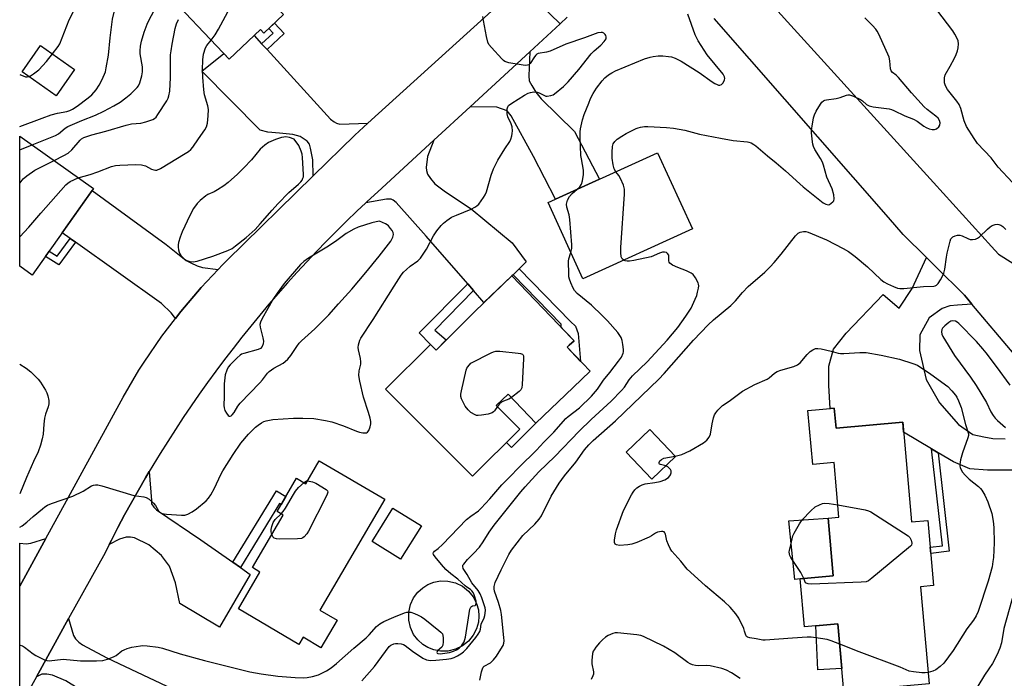
# Model space of a CAD drawing. Units: inches. Extents: x 1249770 to 1255770, y 577451 to 581451.
# Drawn here: x 1249770 to 1250115, y 577592 to 577823 of the extents above; entities that cross this region are included whole.
import ezdxf

# ---------------------------------------------------------------- set-up
doc = ezdxf.new("R2010")
doc.units = ezdxf.units.IN
doc.header["$MEASUREMENT"] = 0
for name, color, linetype in [('BLDG-Footprint', 5, 'Continuous'), ('CULTRL-Pad', 6, 'Continuous'), ('CULTRL-Swimming Pool above Ground', 4, 'Continuous'), ('TRANS-Driveway', 251, 'Continuous'), ('TRANS-Non Street Sidewalk', 7, 'Continuous'), ('TRANS-Road', 130, 'Continuous'), ('Undefined', 1, 'Continuous')]:
    doc.layers.add(name, color=color, linetype=linetype)

msp = doc.modelspace()

# ---------------------------------------------------------------- linework, layer by layer
at = {"layer": 'BLDG-Footprint'}
for points, elevation in [([(1249869.05, 577841.57), (1249857.08, 577830.27), (1249862.43, 577824.61), (1249855.53, 577818.08), (1249854.33, 577819.35), (1249843.34, 577808.96), (1249819.2, 577834.5), (1249813.94, 577829.53), (1249802.16, 577841.99), (1249810.66, 577850.02), (1249822.28, 577837.72), (1249848.91, 577862.89)], 698.65), ([(1249789.2, 577805.36), (1249782.74, 577796.14), (1249770.81, 577804.5), (1249777.27, 577813.72)], 692.15), ([(1249795.87, 577763.64), (1249774.37, 577733.36), (1249770, 577736.46), (1249770.01, 577781.99)], 698.45), ([(1250005.59, 577749.54), (1249967.27, 577732.05), (1249955.09, 577758.73), (1249993.41, 577776.22)], 705.26), ([(1249961.75, 577708.1), (1249969.78, 577699.7), (1249963.81, 577694), (1249950.8, 577681.57), (1249941.11, 577691.71), (1249936.93, 577687.72), (1249945.16, 577679.48), (1249928.59, 577662.93), (1249898.16, 577693.39), (1249913.85, 577709.06), (1249915.81, 577707.09), (1249929.24, 577720.51), (1249942.42, 577733.11), (1249964.14, 577710.39), (1249962.47, 577708.79)], 703.57), ([(1250055.31, 577686.74), (1250055.94, 577679.75), (1250079.29, 577681.84), (1250082.4, 577647.01), (1250088.05, 577647.51), (1250090.09, 577624.67), (1250085.49, 577624.25), (1250088.53, 577590.31), (1250058.68, 577587.64), (1250056.57, 577611.25), (1250044.87, 577610.2), (1250043.36, 577627.07), (1250054.91, 577628.1), (1250053.11, 577648.27), (1250056.92, 577648.61), (1250055.21, 577667.73), (1250047.75, 577667.06), (1250046.06, 577685.92)], 711.34), ([(1249999.7, 577669.85), (1249991.41, 577661.97), (1249982.43, 577671.42), (1249990.72, 577679.3)], 709.65), ([(1249874.93, 577668.3), (1249897.84, 577654.89), (1249875.14, 577616.1), (1249881.14, 577612.59), (1249875.49, 577602.93), (1249869.28, 577606.57), (1249867.82, 577604.07), (1249846.59, 577616.5), (1249854.14, 577629.42), (1249851.51, 577630.95), (1249862.27, 577649.33), (1249860.14, 577650.58), (1249866.97, 577662.26), (1249870.26, 577660.33)], 703.52), ([(1249910.67, 577645.55), (1249903.41, 577633.87), (1249893.43, 577640.07), (1249900.68, 577651.75)], 719.7)]:
    msp.add_lwpolyline(points, close=True, dxfattribs=dict(at, elevation=elevation))
at = {"layer": 'CULTRL-Pad'}
for points in [[(1249950.8, 577681.57), (1249942.21, 577672.99), (1249940.44, 577674.77), (1249945.16, 577679.48), (1249936.93, 577687.72), (1249941.11, 577691.71)], [(1250043.36, 577627.07), (1250041.52, 577626.83), (1250039.35, 577647.35), (1250053.11, 577648.27), (1250054.91, 577628.1)], [(1250057.97, 577595.59), (1250049.58, 577595.17), (1250048.8, 577610.56), (1250056.57, 577611.25)]]:
    msp.add_lwpolyline(points, close=True, dxfattribs=at)
at = {"layer": 'CULTRL-Swimming Pool above Ground'}
msp.add_lwpolyline([(1249919.98, 577601.75), (1249917.41, 577601.71), (1249915.03, 577602.16), (1249912.96, 577602.98), (1249911.16, 577604.1), (1249909.45, 577605.63), (1249907.96, 577607.6), (1249906.85, 577609.98), (1249906.25, 577612.62), (1249906.25, 577615.37), (1249906.85, 577618.02), (1249907.96, 577620.39), (1249909.45, 577622.37), (1249911.16, 577623.9), (1249912.96, 577625.01), (1249915.03, 577625.83), (1249917.41, 577626.29), (1249919.98, 577626.25), (1249922.6, 577625.64), (1249925.07, 577624.44), (1249927.21, 577622.74), (1249928.88, 577620.68), (1249930.03, 577618.42), (1249930.66, 577616.15), (1249930.85, 577614), (1249930.66, 577611.84), (1249930.03, 577609.57), (1249928.88, 577607.32), (1249927.21, 577605.25), (1249925.07, 577603.55), (1249922.6, 577602.36)], close=True, dxfattribs=at)
at = {"layer": 'TRANS-Driveway'}
for points in [[(1249854.74, 577814.34), (1249856.62, 577812.29), (1249878.88, 577787.99), (1249880.19, 577787.07), (1249880.98, 577786.55), (1249882.1, 577786.22), (1249891.93, 577786.51), (1249887.36, 577782.35), (1249872.82, 577768.09), (1249872.62, 577773.73), (1249871.9, 577777.86), (1249871.51, 577779.24), (1249870.72, 577780.29), (1249868.23, 577781.92), (1249865.67, 577782.58), (1249860.95, 577783.11), (1249856.89, 577783.43), (1249854.23, 577784.12), (1249833.81, 577804.8), (1249841.47, 577810.94), (1249843.34, 577808.96), (1249852.09, 577817.23)], [(1249927.81, 577792.31), (1249948.66, 577811.5), (1249948.31, 577803.16), (1249948.44, 577801.33), (1249949.36, 577799.76), (1249950.8, 577797.4), (1249952.64, 577795.04), (1249964.3, 577783.63), (1249973.11, 577766.95), (1249957.7, 577759.92), (1249950.01, 577774.84), (1249942.15, 577789.14), (1249940.7, 577790.84), (1249937.16, 577792.15)], [(1249944.92, 577735.57), (1249942.78, 577733.47), (1249942.42, 577733.11), (1249932.61, 577723.73), (1249928.93, 577727.97), (1249926.91, 577730.28), (1249912.35, 577747.01), (1249901.83, 577758.78), (1249900.84, 577759.64), (1249900.06, 577759.9), (1249898.48, 577759.9), (1249891.25, 577758.66), (1249891.71, 577759.09), (1249895.38, 577762.46), (1249915.05, 577780.56), (1249912.87, 577774.94), (1249912.32, 577771.04), (1249912.45, 577769.93), (1249912.84, 577768.68), (1249913.83, 577767.24), (1249915.4, 577765.27), (1249919.13, 577762.52), (1249928.18, 577756.55), (1249942.44, 577744.72), (1249947.42, 577738.03)], [(1249839.56, 577735.35), (1249833.52, 577728.98), (1249826.42, 577720.65), (1249824.54, 577718.19), (1249824.27, 577718.69), (1249823.09, 577720.14), (1249819.68, 577723.41), (1249789.5, 577744.87), (1249787.66, 577746.18), (1249784.87, 577748.15), (1249795.4, 577762.98), (1249821.29, 577744.1), (1249828.31, 577738.52), (1249829.88, 577737.67), (1249832.11, 577736.56), (1249834.07, 577735.97)], [(1249844.62, 577632.83), (1249847.28, 577630.96), (1249850.76, 577628.52), (1249840.01, 577610.16), (1249826.04, 577618.42), (1249824.57, 577625.67), (1249822.47, 577631.44), (1249819.65, 577635.24), (1249815.26, 577638.91), (1249810.15, 577641.34), (1249808.77, 577641.66), (1249807.26, 577641.66), (1249804.97, 577640.94), (1249801.37, 577639.1), (1249802.12, 577640.58), (1249804.41, 577645), (1249806.75, 577649.39), (1249809.14, 577653.76), (1249811.58, 577658.09), (1249814.07, 577662.4), (1249815.4, 577664.63), (1249816.11, 577654.45), (1249816.11, 577653.27), (1249817.03, 577652.09), (1249817.88, 577651.24), (1249833.39, 577640.71)], [(1249770, 577624.44), (1249770, 577639.53), (1249772.28, 577639.28), (1249773.9, 577639.57), (1249779.15, 577641.15)], [(1249823.56, 577569.72), (1249819.62, 577571.82), (1249805.29, 577579.45), (1249786.15, 577591.32), (1249781.43, 577593.35), (1249779.53, 577593.61), (1249777.76, 577593.61), (1249775.83, 577592.75), (1249787.11, 577613.11), (1249788.84, 577607.18), (1249789.49, 577606.07), (1249790.74, 577604.82), (1249791.99, 577603.97), (1249800.57, 577599.38), (1249831.95, 577584.6)]]:
    msp.add_lwpolyline(points, close=True, dxfattribs=at)
msp.add_lwpolyline([(1250117.76, 577665.05), (1250108.97, 577665.05), (1250102.81, 577665.58), (1250097.04, 577667.94), (1250091.7, 577671.14), (1250089.35, 577672.55), (1250079.59, 577678.39), (1250079.29, 577681.84), (1250055.94, 577679.75), (1250055.31, 577686.74), (1250053.82, 577686.61), (1250053.45, 577694.75), (1250053.45, 577701.44), (1250055.02, 577707.47), (1250059.41, 577713.04), (1250072.39, 577726.54), (1250078.03, 577721.82), (1250082.62, 577728.64), (1250087.6, 577739.52), (1250090.78, 577736.35), (1250100.87, 577726.33), (1250102.02, 577724.97), (1250103.49, 577723.23), (1250098.42, 577722.81), (1250095.8, 577722.55), (1250093.04, 577721.63), (1250088.59, 577718.35), (1250085.31, 577712.45), (1250085.18, 577706.94), (1250087.47, 577696.78), (1250092.19, 577688.65), (1250098.75, 577681.05), (1250103.86, 577677.51), (1250107.66, 577676.72), (1250110.81, 577676.2), (1250115.14, 577676.07)], dxfattribs=at)
at = {"layer": 'TRANS-Non Street Sidewalk'}
for points in [[(1249856.62, 577812.29), (1249854.74, 577814.34), (1249858.75, 577818.07), (1249857.25, 577819.71), (1249859.28, 577821.62), (1249862.66, 577817.92)], [(1249789.5, 577744.87), (1249783.66, 577736.95), (1249778.98, 577739.84), (1249780.28, 577741.69), (1249783.08, 577739.96), (1249787.66, 577746.18)], [(1249942.78, 577733.47), (1249944.92, 577735.57), (1249962.95, 577717.12), (1249964.7, 577715.49), (1249965.56, 577712.88), (1249966.46, 577703.17), (1249963.13, 577706.66), (1249961.75, 577708.1), (1249962.47, 577708.79), (1249964.14, 577710.38), (1249959.69, 577715.04), (1249959.63, 577716.23)], [(1249928.93, 577727.97), (1249915.4, 577714.14), (1249919.39, 577710.67), (1249915.81, 577707.1), (1249913.85, 577709.06), (1249909.96, 577713.16), (1249926.91, 577730.28)], [(1250091.7, 577671.14), (1250095.58, 577636.75), (1250089.08, 577635.89), (1250088.89, 577638.07), (1250093.18, 577638.63), (1250089.35, 577672.55)], [(1249847.28, 577630.96), (1249844.62, 577632.83), (1249859.91, 577657.81), (1249863.23, 577655.86), (1249861.59, 577653.06), (1249861.02, 577653.4)]]:
    msp.add_lwpolyline(points, close=True, dxfattribs=at)
at = {"layer": 'TRANS-Road'}
for points in [[(1249952.17, 577828.18), (1249959.34, 577821.33), (1249948.66, 577811.5), (1249927.81, 577792.31), (1249915.05, 577780.56), (1249895.38, 577762.46), (1249891.71, 577759.09), (1249891.25, 577758.66), (1249888.08, 577755.69), (1249884.5, 577752.24), (1249880.95, 577748.74), (1249877.44, 577745.21), (1249873.98, 577741.64), (1249870.55, 577738.03), (1249867.17, 577734.37), (1249863.83, 577730.68), (1249860.54, 577726.95), (1249857.29, 577723.18), (1249854.08, 577719.37), (1249850.92, 577715.53), (1249847.8, 577711.64), (1249844.73, 577707.72), (1249841.71, 577703.77), (1249838.73, 577699.78), (1249835.8, 577695.76), (1249832.91, 577691.7), (1249830.07, 577687.61), (1249827.29, 577683.49), (1249824.55, 577679.33), (1249821.85, 577675.15), (1249819.21, 577670.93), (1249816.62, 577666.68), (1249815.4, 577664.63), (1249814.07, 577662.4), (1249811.58, 577658.09), (1249809.14, 577653.76), (1249806.75, 577649.39), (1249804.41, 577645), (1249802.12, 577640.58), (1249801.37, 577639.1), (1249799.88, 577636.13), (1249787.11, 577613.11), (1249775.83, 577592.75), (1249770, 577582.23), (1249770, 577624.44), (1249779.15, 577641.15), (1249786.38, 577654.34), (1249806.21, 577690.68), (1249811.77, 577700.11), (1249813.57, 577702.93), (1249819.76, 577711.96), (1249824.54, 577718.19), (1249826.42, 577720.65), (1249833.52, 577728.98), (1249839.56, 577735.35), (1249841.05, 577736.92), (1249842.59, 577738.45), (1249872.82, 577768.09), (1249887.36, 577782.35), (1249891.93, 577786.51), (1249945.12, 577834.91)], [(1249961.72, 577823.64), (1249959.34, 577821.33), (1249952.17, 577828.18)]]:
    msp.add_lwpolyline(points, dxfattribs=at)
for points in [[(1250027.38, 577834.84, 0), (1250090, 577765.83, 0), (1250110.38, 577743.37, 0), (1250112.79, 577740.72, 0), (1250117.89, 577737.53, 0)], [(1250118.33, 577705.67, 0), (1250103.49, 577723.23, 0), (1250102.02, 577724.97, 0), (1250100.87, 577726.33, 0), (1250090.78, 577736.35, 0), (1250087.6, 577739.52, 0), (1250079.48, 577747.59, 0), (1250074.26, 577753.55, 0), (1250013.23, 577823.17, 0)]]:
    msp.add_polyline3d(points, dxfattribs=at)
at = {"layer": 'Undefined'}
msp.add_line((1249770.01, 577777.23, 696), (1249774.31, 577778.94, 696), dxfattribs=at)
for points, elevation in [([(1249837.07, 577815.59), (1249838.41, 577817.46), (1249839.62, 577819.44), (1249847.7, 577834.48), (1249853.51, 577843.53), (1249854.96, 577845.33), (1249856.7, 577847.21), (1249857.73, 577848.18), (1249858.39, 577848.65), (1249859.33, 577849.17), (1249861.2, 577849.88)], 700), ([(1249770.01, 577785.44), (1249777.9, 577788.28), (1249781, 577789.53), (1249783.18, 577790.1), (1249786.49, 577790.65), (1249787.61, 577790.96), (1249788.49, 577791.43), (1249790.1, 577792.56), (1249793.94, 577795.39), (1249795.22, 577796.53), (1249796.8, 577798.25), (1249797.87, 577799.84), (1249798.91, 577801.83), (1249800, 577804.54), (1249800.33, 577805.98), (1249801.09, 577810.38), (1249801.71, 577816.48), (1249802.5, 577822.97), (1249803.26, 577826.32), (1249803.88, 577828.51), (1249804.96, 577831.21), (1249806.06, 577833.28), (1249807.78, 577836.05)], 694), ([(1249781.46, 577810.79), (1249783.42, 577813.35), (1249784.04, 577814.36), (1249787.37, 577822.68), (1249793.31, 577834.64)], 692), ([(1249774.31, 577778.94), (1249782.59, 577782.25), (1249783.58, 577782.8), (1249785.9, 577784.75), (1249786.89, 577785.35), (1249791.78, 577787.53), (1249796.6, 577789.41), (1249799.42, 577790.75), (1249802.94, 577792.61), (1249805.13, 577793.89), (1249807.15, 577795.37), (1249808.88, 577796.8), (1249811.15, 577799.01), (1249811.64, 577799.68), (1249812.08, 577800.69), (1249812.75, 577803.14), (1249812.98, 577804.53), (1249813.02, 577805.38), (1249812.96, 577806.24), (1249812.24, 577810.77), (1249812.14, 577811.86), (1249812.27, 577813.51), (1249812.66, 577815.22), (1249813.58, 577818.36), (1249814.63, 577821.16), (1249815.28, 577822.5), (1249818.88, 577829.23)], 696), ([(1250117.74, 577765.74), (1250112.73, 577771.17), (1250110.24, 577774.46), (1250105.48, 577779.47), (1250104.27, 577781.16), (1250101.64, 577785.42), (1250100.82, 577787.32), (1250099.61, 577791.72), (1250099.07, 577793.07), (1250098.26, 577794.28), (1250094.94, 577798.37), (1250094.21, 577799.64), (1250093.9, 577800.71), (1250093.9, 577802.39), (1250094.15, 577803.48), (1250095.9, 577806.55), (1250097.35, 577809.34), (1250097.97, 577810.63), (1250098.41, 577811.87), (1250098.65, 577812.9), (1250098.75, 577814.28), (1250098.65, 577815.36), (1250098.38, 577816.15), (1250097.58, 577817.66), (1250096.79, 577818.84), (1250091.26, 577826.25)], 708), ([(1249782.07, 577773.44), (1249785.49, 577775.18), (1249787.02, 577776.09), (1249788.27, 577777.27), (1249791.13, 577780.66), (1249791.68, 577781.1), (1249792.51, 577781.54), (1249795.29, 577782.47), (1249800.17, 577783.75), (1249807.33, 577785.91), (1249809.19, 577786.27), (1249812.43, 577786.6), (1249814.13, 577786.98), (1249816.59, 577787.79), (1249817.25, 577788.17), (1249817.76, 577788.64), (1249818.43, 577789.55), (1249821.5, 577794.38), (1249822.03, 577795.36), (1249822.28, 577796.07), (1249822.53, 577797.75), (1249822.87, 577802.5), (1249822.87, 577810.43), (1249823.02, 577811.91), (1249823.4, 577814.21), (1249824.44, 577819.66), (1249824.87, 577821.36), (1249825.62, 577822.87)], 698), ([(1249965.14, 577763.31), (1249966.16, 577764.31), (1249966.77, 577765.25), (1249967.1, 577766.34), (1249967.51, 577768.63), (1249967.47, 577770.08), (1249966.73, 577774.06), (1249966.58, 577775.23), (1249966.25, 577781.79), (1249966.28, 577783.48), (1249966.39, 577784.57), (1249967.13, 577787.68), (1249967.74, 577789.64), (1249969.28, 577793.53), (1249969.97, 577795.17), (1249970.9, 577796.99), (1249972, 577798.76), (1249974.01, 577801.34), (1249974.99, 577802.45), (1249976.23, 577803.49), (1249977.38, 577804.23), (1249978.7, 577804.85), (1249988.8, 577809.07), (1249990.76, 577809.7), (1249991.9, 577809.95), (1249993.62, 577810.08), (1249995.26, 577810.08), (1249997.19, 577809.94), (1249998.28, 577809.74), (1249999.6, 577809.27), (1250001.72, 577808.21), (1250004.86, 577806.33), (1250007.92, 577804.31), (1250012.53, 577801.03), (1250013.52, 577800.41), (1250014.27, 577800.04), (1250014.76, 577799.91), (1250015.21, 577799.89), (1250015.84, 577800.12), (1250016.39, 577800.72), (1250016.87, 577801.72), (1250016.92, 577802.24), (1250016.83, 577802.74), (1250016.33, 577803.71), (1250010.73, 577810.42), (1250007.63, 577815.37), (1250006.59, 577817.44), (1250004.05, 577824.67)], 704), ([(1249978.75, 577769.53), (1249978.17, 577770.52), (1249977.82, 577771.93), (1249977.47, 577774.27), (1249977.48, 577776.36), (1249977.61, 577778.33), (1249977.87, 577779.36), (1249978.43, 577780.17), (1249979.27, 577780.9), (1249980.89, 577782.04), (1249982.44, 577782.89), (1249985.86, 577784.64), (1249986.67, 577784.97), (1249987.48, 577785.19), (1249988.86, 577785.4), (1249990, 577785.42), (1249996.49, 577785.09), (1249998.96, 577784.84), (1250003, 577784.12), (1250008.14, 577782.71), (1250015.4, 577781.27), (1250019.92, 577780.49), (1250024.87, 577780.02), (1250025.43, 577779.91), (1250026.17, 577779.63), (1250027.1, 577779.1), (1250027.81, 577778.58), (1250031.89, 577775.13), (1250034.99, 577772.72), (1250038.25, 577769.86), (1250043.21, 577765.29), (1250044.37, 577764.3), (1250051.44, 577758.71), (1250052.4, 577758.16), (1250053.14, 577758.01), (1250053.59, 577758.13), (1250054.25, 577758.5), (1250054.82, 577759), (1250055.12, 577759.39), (1250055.3, 577760.11), (1250055.11, 577761.51), (1250054.53, 577763.51), (1250052.68, 577767.6), (1250051.49, 577771.81), (1250051.12, 577772.86), (1250050.45, 577774.13), (1250048.5, 577777.33), (1250048.01, 577778.35), (1250047.78, 577779.16), (1250047.64, 577780.01), (1250047.36, 577783.2), (1250047.37, 577784.06), (1250047.55, 577785.5), (1250048.05, 577788.38), (1250048.35, 577789.49), (1250048.98, 577790.76), (1250050.47, 577793.22), (1250050.95, 577793.89), (1250051.53, 577794.42), (1250052.01, 577794.63), (1250052.55, 577794.74), (1250056, 577795.16), (1250057.31, 577795.55), (1250059.58, 577796.41), (1250060.08, 577796.49), (1250060.63, 577796.44), (1250062, 577795.97), (1250064.44, 577794.84), (1250065.17, 577794.36), (1250066.54, 577793.06), (1250067.47, 577792.59), (1250068.9, 577792.3), (1250074.49, 577791.54), (1250075.35, 577791.34), (1250076.16, 577791.04), (1250080.07, 577789.18), (1250083.1, 577787.93), (1250084.32, 577787.21), (1250086.67, 577785.46), (1250087.43, 577785.05), (1250088.5, 577784.62), (1250089.58, 577784.31), (1250090.36, 577784.28), (1250091.08, 577784.56), (1250091.91, 577785.23), (1250092.32, 577785.86), (1250092.39, 577786.64), (1250092.2, 577787.45), (1250091.68, 577788.28), (1250090.86, 577789.03), (1250087.83, 577791.33), (1250086.75, 577792.29), (1250082.3, 577797.22), (1250077.78, 577802.6), (1250076.95, 577803.4), (1250075.73, 577804.32), (1250075.26, 577804.85), (1250075.02, 577805.57), (1250074.81, 577808.35), (1250074.49, 577809.67), (1250070.85, 577817.7), (1250070.33, 577818.74), (1250069.85, 577819.47), (1250068.68, 577820.75), (1250066, 577823.41)], 706), ([(1249790.53, 577767.43), (1249794.64, 577768.6), (1249797.42, 577769.5), (1249802.1, 577771.4), (1249803.56, 577771.7), (1249805.05, 577771.88), (1249810.7, 577772.08), (1249812.71, 577771.95), (1249813.54, 577771.77), (1249814.09, 577771.57), (1249816.21, 577770.5), (1249817, 577770.17), (1249817.53, 577770.08), (1249818.06, 577770.13), (1249819.35, 577770.72), (1249827.98, 577775.88), (1249829.12, 577776.61), (1249829.96, 577777.28), (1249830.69, 577778.16), (1249832.62, 577781.11), (1249834.87, 577784.26), (1249835.39, 577785.26), (1249835.76, 577786.59), (1249836.04, 577789.11), (1249836.1, 577791.37), (1249835.88, 577792.59), (1249834.75, 577796.49), (1249834.48, 577798.24), (1249834.12, 577802.66), (1249834.08, 577805.23), (1249834.18, 577808.67), (1249834.43, 577810.66), (1249835.06, 577812.88), (1249835.56, 577813.77), (1249837.07, 577815.59)], 700), ([(1249773.17, 577802.85), (1249773.82, 577803.15), (1249774.81, 577803.79), (1249776.69, 577805.25), (1249779.39, 577808.19), (1249781.46, 577810.79)], 692), ([(1249770.01, 577803.55), (1249772.06, 577802.83), (1249772.56, 577802.75), (1249773.17, 577802.85)], 692), ([(1249770.01, 577765.55), (1249770.11, 577765.68), (1249771.25, 577767.02), (1249772.54, 577768.11), (1249775.33, 577770.05), (1249782.07, 577773.44)], 698), ([(1249770.01, 577746.78), (1249773.22, 577750.12), (1249777.45, 577755.09), (1249786.18, 577764.98), (1249786.81, 577765.54), (1249787.66, 577766.12), (1249790.53, 577767.43)], 700), ([(1249981.58, 577738.58), (1249981.01, 577739.09), (1249980.69, 577739.8), (1249980.53, 577741.24), (1249980.49, 577743.04), (1249981.77, 577761.72), (1249981.79, 577763.49), (1249981.44, 577764.85), (1249980.41, 577767.2), (1249979.85, 577768.18), (1249978.75, 577769.53)], 706), ([(1249963.08, 577741.22), (1249963.37, 577742.76), (1249963.39, 577743.91), (1249962.68, 577752.78), (1249962.42, 577754.51), (1249961.59, 577757.13), (1249961.5, 577758.2), (1249961.81, 577759.58), (1249962.51, 577760.83), (1249963.44, 577761.94), (1249965.14, 577763.31)], 704), ([(1249931.19, 577591.57), (1249931.78, 577594.48), (1249932.09, 577595.58), (1249932.33, 577596.06), (1249932.65, 577596.42), (1249934.95, 577597.63), (1249935.93, 577598.62), (1249936.97, 577599.99), (1249938.56, 577602.47), (1249939.28, 577603.74), (1249939.56, 577604.51), (1249939.66, 577605.29), (1249939.61, 577606.46), (1249938.8, 577614.55), (1249938.49, 577615.92), (1249937.7, 577618.72), (1249936.32, 577622.74), (1249936.18, 577623.55), (1249936.19, 577624.36), (1249936.57, 577625.72), (1249938.58, 577630.22), (1249941.33, 577635.52), (1249942.24, 577637.06), (1249946.27, 577642.18), (1249950.45, 577646.15), (1249951.98, 577647.87), (1249952.74, 577649.12), (1249956.17, 577655.99), (1249958.94, 577660.52), (1249960.85, 577663.04), (1249964.79, 577667.82), (1249967.85, 577672.23), (1249969.3, 577673.96), (1249970.85, 577675.51), (1249978.69, 577682.39), (1249993.8, 577696.94), (1249995.69, 577698.94), (1250006.02, 577710.56), (1250011.18, 577716.01), (1250012.98, 577717.67), (1250019.05, 577722.73), (1250020.67, 577724.37), (1250023.18, 577727.26), (1250025.09, 577729.34), (1250030.96, 577734.42), (1250032.89, 577736.27), (1250034.27, 577737.79), (1250036.69, 577740.73), (1250041.7, 577747.08), (1250042.67, 577748.06), (1250043.4, 577748.43), (1250044.51, 577748.64), (1250045.36, 577748.59), (1250046.21, 577748.35), (1250052.53, 577745.72), (1250058.43, 577742.69), (1250060.27, 577741.6), (1250062.56, 577739.89), (1250066.9, 577736.31), (1250071.66, 577731.87), (1250072.7, 577731.03), (1250073.91, 577730.32), (1250076.06, 577729.32), (1250077.43, 577728.8), (1250078.27, 577728.63), (1250079.69, 577728.68), (1250086.54, 577729.41), (1250090.17, 577729.49), (1250090.68, 577729.59), (1250091.13, 577729.82), (1250091.68, 577730.42), (1250092.47, 577731.66), (1250093.33, 577733.22), (1250093.66, 577734.04), (1250093.97, 577735.47), (1250094.56, 577739.63), (1250094.84, 577741.03), (1250095.86, 577745.25), (1250096.15, 577746.01), (1250096.44, 577746.44), (1250096.86, 577746.77), (1250097.63, 577747.11), (1250098.46, 577747.34), (1250099.3, 577747.39), (1250100.08, 577747.16), (1250102.12, 577746.14), (1250102.91, 577745.87), (1250103.71, 577745.82), (1250104.77, 577745.98), (1250105.52, 577746.3), (1250106.2, 577746.82), (1250108.97, 577749.49), (1250109.86, 577750.25), (1250110.59, 577750.69), (1250111.62, 577751.08), (1250112.41, 577751.19), (1250112.89, 577751.12), (1250113.6, 577750.86), (1250114.38, 577750.35), (1250115.36, 577749.36)], 708), ([(1249770, 577603.81), (1249770.21, 577603.82), (1249770.98, 577603.59), (1249771.71, 577603.12), (1249774.73, 577600.74), (1249775.62, 577600.15), (1249778.74, 577598.69), (1249779.54, 577598.43), (1249780.35, 577598.34), (1249785.22, 577598.93), (1249791.26, 577598.37), (1249796.88, 577598.32), (1249799.07, 577598.45), (1249800.72, 577598.87), (1249802.87, 577599.69), (1249803.75, 577600.22), (1249805.78, 577601.83), (1249806.54, 577602.22), (1249807.61, 577602.64), (1249809.32, 577603.08), (1249812.25, 577603.61), (1249813.14, 577603.66), (1249814.62, 577603.54), (1249818.49, 577603.06), (1249819.96, 577602.79), (1249826.2, 577600.8), (1249834.68, 577598.39), (1249850.6, 577594.47), (1249854.52, 577593.77), (1249860.35, 577592.93), (1249866.46, 577592.46), (1249869.27, 577592.41), (1249870.66, 577592.46), (1249872.52, 577592.8), (1249874.61, 577593.45), (1249877.4, 577594.78), (1249879.11, 577595.87), (1249880.96, 577597.35), (1249887.01, 577602.78), (1249891.4, 577606.42), (1249892.37, 577607.4), (1249895.02, 577610.34), (1249896.1, 577611.27), (1249897.58, 577612.06), (1249900.98, 577613.56), (1249904.81, 577615.09), (1249905.63, 577615.34), (1249906.18, 577615.41), (1249906.97, 577615.31), (1249908.29, 577614.89), (1249909.58, 577614.34), (1249910.71, 577613.68), (1249911.86, 577612.86), (1249916.8, 577608.94), (1249917.47, 577608.37), (1249918.03, 577607.74), (1249918.25, 577607.25), (1249918.37, 577606.42), (1249918.33, 577604.95), (1249918.14, 577603.81), (1249917.79, 577603.13), (1249916.34, 577601.82), (1249916.09, 577601.26), (1249916.19, 577601), (1249916.48, 577600.85), (1249917.22, 577600.8), (1249920.49, 577601.21), (1249921.97, 577601.66), (1249922.97, 577602.18), (1249923.9, 577602.79), (1249924.76, 577603.62), (1249925.65, 577604.97), (1249925.94, 577605.77), (1249926.12, 577606.64), (1249927.4, 577614.93), (1249927.68, 577616.36), (1249927.97, 577617.09), (1249928.25, 577617.39), (1249928.57, 577617.55), (1249929.52, 577617.73), (1249929.77, 577617.95), (1249929.91, 577618.58), (1249929.85, 577619.25), (1249929.19, 577621.46), (1249928.82, 577622.27), (1249928.41, 577622.87), (1249927.93, 577623.3), (1249926.62, 577624.1), (1249925.97, 577624.6), (1249923.5, 577626.86), (1249920.97, 577628.78), (1249919.3, 577630.35), (1249917.71, 577632.02), (1249915.46, 577634.71), (1249914.9, 577635.59), (1249914.82, 577636.01), (1249914.88, 577636.21), (1249915.32, 577636.72), (1249916.61, 577637.65), (1249918.1, 577639.04), (1249926.5, 577647.75), (1249928.04, 577649), (1249930.64, 577650.85), (1249931.68, 577651.75), (1249934.66, 577654.99), (1249938.9, 577659.99), (1249941.58, 577662.62), (1249944.97, 577666.18), (1249951.03, 577672.05), (1249953.56, 577674.83), (1249957.12, 577678.36), (1249961.27, 577683.11), (1249962.11, 577683.86), (1249966.05, 577686.89), (1249970.29, 577691), (1249972.39, 577693.49), (1249974.48, 577696.63), (1249976.68, 577699.29), (1249979.72, 577703.23), (1249980.73, 577704.69), (1249981.38, 577705.98), (1249981.5, 577706.52), (1249981.5, 577707.36), (1249981.3, 577709.08), (1249981.03, 577710.49), (1249980.61, 577711.54), (1249979.44, 577713.22), (1249975.85, 577717.32), (1249974.05, 577719.22), (1249970.29, 577722.86), (1249965.2, 577726.95), (1249964.35, 577727.92), (1249963.81, 577728.83), (1249963.03, 577730.64), (1249962.55, 577731.96), (1249962.36, 577732.78), (1249962.28, 577733.64), (1249962.24, 577738.24), (1249962.38, 577739.08), (1249963.08, 577741.22)], 704), ([(1249889.86, 577591.35), (1249894.26, 577596.34), (1249899.41, 577603.33), (1249900.04, 577603.86), (1249901.09, 577604.3), (1249901.65, 577604.41), (1249902.49, 577604.41), (1249903.61, 577604.25), (1249904.41, 577604.02), (1249905.04, 577603.67), (1249907.58, 577601.76), (1249911.22, 577599.26), (1249912.46, 577598.72), (1249913.86, 577598.49), (1249915.75, 577598.52), (1249919.47, 577598.92), (1249921.1, 577599.2), (1249922.13, 577599.48), (1249923.36, 577600.04), (1249924.52, 577600.78), (1249925.41, 577601.51), (1249926.59, 577602.68), (1249929.74, 577606.48), (1249930.57, 577607.62), (1249931.13, 577608.56), (1249931.41, 577609.45), (1249931.63, 577611.12), (1249932.68, 577613.42), (1249932.95, 577614.19), (1249933.07, 577614.98), (1249933.1, 577616.05), (1249933.01, 577616.86), (1249932.72, 577617.96), (1249931.88, 577620.41), (1249931.32, 577621.74), (1249930.53, 577622.99), (1249928.41, 577625.61), (1249926.7, 577628.55), (1249925.32, 577630.68), (1249925.15, 577631.32), (1249925.26, 577631.77), (1249925.51, 577632.22), (1249926.78, 577633.75), (1249928.97, 577635.87), (1249931.02, 577638.15), (1249932.31, 577639.94), (1249934.42, 577643.41), (1249936.13, 577645.86), (1249942.74, 577653.94), (1249945.54, 577657.52), (1249947, 577659.22), (1249951.85, 577664.45), (1249957.38, 577669.81), (1249965.89, 577678.69), (1249970.14, 577682.83), (1249977.11, 577689.26), (1249980.82, 577692.92), (1249981.88, 577694.17), (1249983.5, 577696.69), (1249984.61, 577698.09), (1249989.77, 577702.99), (1249996.78, 577710.64), (1250000.48, 577715.07), (1250003.36, 577719), (1250005.14, 577721.82), (1250006.63, 577724.97), (1250007.12, 577726.27), (1250007.43, 577727.38), (1250007.73, 577728.8), (1250007.83, 577729.64), (1250007.8, 577730.19), (1250007.65, 577730.71), (1250006.7, 577732.45), (1250005.85, 577733.58), (1250005.18, 577734.09), (1250003.57, 577734.82), (1250000.45, 577736.01), (1249998.64, 577736.9), (1249997.76, 577737.5), (1249997.47, 577737.88), (1249997.36, 577738.31), (1249997.39, 577739.79), (1249997.31, 577740.32), (1249996.92, 577740.96), (1249996.52, 577741.25), (1249995.85, 577741.41), (1249995.11, 577741.35), (1249994.08, 577741.02), (1249991.13, 577739.81), (1249985.14, 577738.48), (1249983.6, 577738.27), (1249982.8, 577738.24), (1249982.03, 577738.37), (1249981.58, 577738.58)], 706), ([(1250116.89, 577694.87), (1250112.12, 577701.36), (1250108.46, 577706.21), (1250107.36, 577707.54), (1250105.08, 577710.1), (1250098.87, 577716.42), (1250098.31, 577716.89), (1250097.77, 577717.21), (1250096.87, 577717.41), (1250096.11, 577717.21), (1250095.38, 577716.76), (1250094, 577715.61), (1250093.22, 577714.78), (1250092.97, 577714.32), (1250092.89, 577713.54), (1250093.02, 577712.7), (1250093.29, 577711.88), (1250097.42, 577705.2), (1250102.98, 577697.62), (1250104.97, 577694.72), (1250108.56, 577688.71), (1250110.18, 577685.47), (1250110.94, 577684.23), (1250111.68, 577683.33), (1250112.5, 577682.5), (1250115.29, 577680.06)], 708), ([(1249937.3, 577687.35), (1249936.31, 577685.86), (1249935.93, 577685.44), (1249935.48, 577685.13), (1249934.12, 577684.72), (1249931.76, 577684.3), (1249930.6, 577684.19), (1249930.04, 577684.24), (1249929.52, 577684.4), (1249928.04, 577685.27), (1249927.03, 577686.19), (1249926.05, 577687.5), (1249924.72, 577690.07), (1249924.49, 577690.86), (1249924.5, 577691.71), (1249924.7, 577692.86), (1249926.33, 577700.11), (1249926.59, 577700.73), (1249926.95, 577701.31), (1249927.96, 577702.56), (1249935.09, 577706.16), (1249935.89, 577706.52), (1249936.71, 577706.77), (1249938.13, 577706.78), (1249944.56, 577706.06), (1249945.38, 577705.93), (1249946.07, 577705.67), (1249946.23, 577705.53), (1249946.42, 577705.12), (1249946.49, 577704.04), (1249946.01, 577695.09), (1249945.86, 577693.95), (1249945.54, 577693.21), (1249944.99, 577692.61), (1249942.26, 577690.5)], 704), ([(1249999.62, 577669.94), (1250001.85, 577670.54), (1250004.7, 577671.87), (1250009.54, 577674.69), (1250010.69, 577675.57), (1250011.48, 577676.67), (1250011.89, 577677.68), (1250012.55, 577681.32), (1250013.02, 577683.34), (1250013.38, 577684.45), (1250013.8, 577685.19), (1250014.52, 577686.08), (1250015.51, 577687.12), (1250016.15, 577687.68), (1250018.46, 577689.28), (1250023.2, 577692.77), (1250027.45, 577695.08), (1250031.83, 577696.95), (1250032.52, 577697.42), (1250034.39, 577698.99), (1250035.26, 577699.56), (1250036.57, 577700.06), (1250041.11, 577701.34), (1250042.42, 577701.95), (1250043.39, 577702.63), (1250045.84, 577705.55), (1250046.85, 577706.61), (1250047.75, 577707.22), (1250048.74, 577707.62), (1250049.55, 577707.68), (1250050.7, 577707.52), (1250054.17, 577706.75), (1250056.67, 577706.04), (1250057.51, 577705.91), (1250058.68, 577705.92), (1250064.21, 577706.3), (1250066.47, 577706.24), (1250071.76, 577705.34), (1250078.12, 577703.89), (1250082.87, 577702.47), (1250084.48, 577701.81), (1250089.16, 577698.66), (1250095.04, 577694.33), (1250096.43, 577692.89), (1250097.71, 577691.34), (1250098.18, 577690.62), (1250098.8, 577689.35), (1250099.71, 577686.96), (1250101.22, 577681.01), (1250102.26, 577677.78), (1250102.26, 577677.23), (1250102.09, 577676.41), (1250100.2, 577671.17), (1250099.52, 577668.67), (1250099.23, 577667.02), (1250099.24, 577666.49), (1250099.37, 577665.98), (1250100.14, 577664.52), (1250101.24, 577663.16), (1250102.54, 577661.93), (1250105.76, 577659.41), (1250106.53, 577658.65), (1250107.02, 577658.03), (1250107.99, 577656.29), (1250109.08, 577653.97), (1250110.48, 577649.85), (1250110.99, 577647.27), (1250111.23, 577644.95), (1250111.31, 577639.69), (1250111.04, 577634.52), (1250110.89, 577633.11), (1250110.55, 577631.19), (1250109.22, 577626.27), (1250105.68, 577615.61), (1250105.02, 577614.03), (1250104.07, 577612.59), (1250101.72, 577609.54), (1250096.89, 577601.98), (1250093.62, 577597.46), (1250092.41, 577596.3), (1250090.86, 577595.16), (1250089.86, 577594.71), (1250088.17, 577594.25)], 710), ([(1249942.26, 577690.5), (1249941.29, 577689.92), (1249939.42, 577689.26), (1249938.74, 577688.9), (1249937.99, 577688.28), (1249937.3, 577687.35)], 704), ([(1249996.28, 577666.6), (1249994.45, 577667.02), (1249994.12, 577667.19), (1249993.96, 577667.43), (1249993.93, 577667.75), (1249994.22, 577668.31), (1249994.81, 577668.85), (1249995.56, 577669.23), (1249999.62, 577669.94)], 710), ([(1250057.2, 577604.15), (1250054.24, 577605.31), (1250052.83, 577605.79), (1250050.48, 577606.19), (1250047.21, 577606.59), (1250045.79, 577606.59), (1250040.72, 577606.32), (1250031.11, 577605.54), (1250030.25, 577605.6), (1250027.91, 577606.07), (1250025.72, 577606.35), (1250024.94, 577606.58), (1250024.59, 577606.82), (1250024.27, 577607.31), (1250023.89, 577608.77), (1250023.59, 577609.59), (1250021.82, 577613.31), (1250020.83, 577614.74), (1250018.83, 577617.12), (1250016.88, 577619.03), (1250010.21, 577624.53), (1250004.93, 577629.32), (1250003.82, 577630.47), (1250001.56, 577633.22), (1249998.41, 577636.72), (1249997.79, 577637.68), (1249997.19, 577638.96), (1249996.71, 577640.32), (1249996.18, 577642.62), (1249995.99, 577643.11), (1249995.7, 577643.46), (1249995.28, 577643.62), (1249994.77, 577643.63), (1249993.37, 577643.35), (1249992.67, 577642.99), (1249991.31, 577642.07), (1249990.51, 577641.67), (1249986.12, 577639.81), (1249984.44, 577639.22), (1249982.99, 577638.99), (1249980.03, 577638.75), (1249978.97, 577638.88), (1249978.51, 577639.2), (1249978.29, 577639.8), (1249978.3, 577640.58), (1249978.68, 577642.84), (1249979.05, 577644.19), (1249981.47, 577650.95), (1249984.27, 577656.4), (1249984.83, 577657.35), (1249985.45, 577658.19), (1249986.12, 577658.84), (1249987.03, 577659.47), (1249988.01, 577659.97), (1249989.08, 577660.27), (1249992.48, 577660.71), (1249994.32, 577661.09), (1249995.97, 577661.74), (1249997.19, 577662.48), (1249997.73, 577663.04), (1249997.99, 577663.48), (1249998.21, 577664.2), (1249998.19, 577664.9), (1249997.97, 577665.32), (1249997.62, 577665.71), (1249996.98, 577666.22), (1249996.28, 577666.6)], 710), ([(1249870.85, 577661.33), (1249872.54, 577660.99), (1249873.7, 577660.55), (1249877.28, 577658.33), (1249877.8, 577657.81), (1249877.92, 577657.39), (1249877.73, 577656.66), (1249877.37, 577655.88), (1249871.13, 577643.76), (1249870.53, 577642.75), (1249869.64, 577641.69), (1249869.22, 577641.38), (1249868.71, 577641.21), (1249867.29, 577641.08), (1249861.05, 577640.95), (1249859.91, 577640.99), (1249859.18, 577641.23), (1249858.7, 577641.75), (1249858.31, 577642.57)], 704), ([(1249861.55, 577649.76), (1249862.28, 577650.61), (1249863.12, 577651.75), (1249865.84, 577656.57), (1249866.63, 577657.74), (1249867.7, 577659.01), (1249869.58, 577660.73)], 704), ([(1249869.58, 577660.73), (1249870.45, 577661.38), (1249870.85, 577661.33)], 704), ([(1250044.59, 577627.18), (1250043.55, 577629.24), (1250040.13, 577634.52), (1250039.76, 577635.21), (1250039.59, 577635.69), (1250039.51, 577636.43), (1250039.58, 577636.99), (1250040.13, 577638.98), (1250040.84, 577642.04), (1250041.22, 577643.06), (1250043.07, 577646.33), (1250044.04, 577647.72), (1250047.04, 577650.87), (1250048.56, 577652.21), (1250050.11, 577652.97), (1250051.19, 577653.36), (1250052.02, 577653.53), (1250053.48, 577653.44), (1250056.53, 577652.89)], 712), ([(1250056.53, 577652.89), (1250066.16, 577651.17), (1250067.3, 577650.85), (1250068.09, 577650.46), (1250081.18, 577642.11), (1250081.8, 577641.51), (1250082.26, 577640.57), (1250082.45, 577639.56), (1250082.29, 577638.86), (1250081.98, 577638.43), (1250081.35, 577637.84), (1250068.43, 577627.22), (1250067.25, 577626.36), (1250066.47, 577626.02), (1250064.72, 577625.81), (1250047.27, 577625.13), (1250046.17, 577625.27), (1250045.4, 577625.55), (1250045.26, 577625.69), (1250044.59, 577627.18)], 712), ([(1249858.31, 577642.57), (1249858.06, 577643.47), (1249858.05, 577644.29), (1249858.28, 577645.4), (1249858.74, 577646.74), (1249859.43, 577647.77), (1249861.55, 577649.76)], 704), ([(1250118.38, 577623), (1250114.71, 577609.67), (1250113.82, 577604.68), (1250113.31, 577602.81), (1250112.33, 577600.52), (1250110.74, 577597.44), (1250109.48, 577595.49), (1250107.96, 577593.34), (1250105.57, 577589.42)], 708), ([(1250022.36, 577592.13), (1250019.36, 577594.08), (1250017.55, 577595.08), (1250015.87, 577595.61), (1250011.85, 577596.55), (1250010.67, 577596.65), (1250007.62, 577596.56), (1250006.74, 577596.67), (1250005.6, 577596.97), (1250004.87, 577597.29), (1250004, 577597.8), (1249999.47, 577601.12), (1249997.52, 577602.34), (1249995.53, 577603.44), (1249988.53, 577606.88), (1249987.54, 577607.22), (1249986.19, 577607.47), (1249979.34, 577608.17), (1249978.51, 577608.12), (1249977.7, 577607.9), (1249976.14, 577607.2), (1249975.17, 577606.63), (1249974.1, 577605.68), (1249973.11, 577604.64), (1249971.83, 577603.1), (1249971.17, 577602.18), (1249970.91, 577601.69), (1249970.67, 577600.91), (1249970.34, 577598.39), (1249970.37, 577597.27), (1249970.94, 577594.48), (1249970.93, 577593.65), (1249970.79, 577593.11), (1249970.13, 577591.85)], 708), ([(1250088.17, 577594.25), (1250087.13, 577594.12), (1250085.95, 577594.16), (1250082.99, 577594.44), (1250081.55, 577594.71), (1250078.36, 577596.1), (1250063.98, 577601.48), (1250057.2, 577604.15)], 710)]:
    msp.add_lwpolyline(points, dxfattribs=dict(at, elevation=elevation))
at = {"layer": 'Undefined', "elevation": 700}
for points in [[(1249863.26, 577781.75), (1249862.47, 577781.69), (1249861.68, 577781.53), (1249859.58, 577780.86), (1249857.18, 577779.76), (1249855.81, 577778.87), (1249854.98, 577778.19), (1249854.26, 577777.46), (1249851.14, 577773.7), (1249848.52, 577770.87), (1249846.31, 577768.73), (1249843.04, 577765.83), (1249841.44, 577764.58), (1249839.33, 577763.17), (1249838.1, 577762.49), (1249835.94, 577761.58), (1249835.19, 577761.13), (1249833.15, 577759.49), (1249832.15, 577758.48), (1249830.84, 577756.69), (1249829.54, 577754.21), (1249826.85, 577748.52), (1249826.15, 577746.68), (1249825.58, 577744.79), (1249825.47, 577743.95), (1249825.47, 577743.09), (1249825.58, 577742.23), (1249825.83, 577741.39), (1249826.06, 577740.85), (1249826.45, 577740.22), (1249827.66, 577739), (1249828.59, 577738.43), (1249829.59, 577738.1), (1249830.71, 577738.05), (1249832.12, 577738.24), (1249837.65, 577740.05), (1249842.86, 577741.98), (1249844.43, 577742.73), (1249845.61, 577743.6), (1249849.26, 577746.58), (1249852.43, 577749.38), (1249854.23, 577751.27), (1249858.37, 577756.15), (1249860.38, 577758.3), (1249864.3, 577762.3), (1249867.65, 577765.15), (1249868.48, 577765.96), (1249868.92, 577766.61), (1249869.22, 577767.3), (1249869.35, 577767.78), (1249869.42, 577768.64), (1249869.08, 577774.52), (1249868.91, 577775.66), (1249868.63, 577776.78), (1249867.81, 577778.7), (1249866.14, 577780.94), (1249864.54, 577781.56)], [(1249896, 577752.22), (1249894.81, 577752.07), (1249893.36, 577751.71), (1249888.6, 577750.17), (1249887.03, 577749.49), (1249884.35, 577747.96), (1249880.63, 577745.17), (1249877.57, 577743.11), (1249871.1, 577739.35), (1249869.57, 577738.17), (1249868.36, 577737.02), (1249862.61, 577730.42), (1249860.19, 577727.09), (1249858.89, 577725.15), (1249854.92, 577718.16), (1249854.29, 577716.85), (1249854.13, 577716.03), (1249854.21, 577715.17), (1249855.12, 577711.36), (1249855.33, 577710.19), (1249855.28, 577709.25), (1249854.94, 577708.39), (1249854.28, 577707.69), (1249853.57, 577707.31), (1249848.49, 577705.94), (1249847.69, 577705.64), (1249847.21, 577705.36), (1249846.13, 577704.45), (1249843.7, 577701.99), (1249843.02, 577701.08), (1249842.51, 577700.05), (1249842, 577698.41), (1249841.59, 577695.34), (1249841.62, 577690.81), (1249841.51, 577687.74), (1249841.59, 577686.85), (1249841.87, 577685.92), (1249842.39, 577684.99), (1249843.05, 577684.23), (1249843.41, 577684), (1249843.75, 577683.98), (1249844.06, 577684.13), (1249844.4, 577684.43), (1249845.06, 577685.32), (1249846.41, 577687.51), (1249847.17, 577688.54), (1249854.09, 577695.6), (1249855.04, 577696.7), (1249856.82, 577699), (1249857.41, 577699.63), (1249859, 577700.78), (1249862.32, 577702.59), (1249863, 577703.08), (1249863.86, 577703.89), (1249864.99, 577705.26), (1249867.07, 577708.38), (1249867.9, 577709.48), (1249868.75, 577710.35), (1249873.38, 577714.59), (1249878.28, 577719.48), (1249881.66, 577723.36), (1249886.27, 577728.48), (1249891.21, 577734.25), (1249895.94, 577739.99), (1249899.95, 577745.21), (1249900.71, 577746.62), (1249900.85, 577747.11), (1249900.89, 577747.59), (1249900.77, 577748.31), (1249900.43, 577749.03), (1249899.91, 577749.72), (1249899.12, 577750.58), (1249898.68, 577750.95), (1249898.08, 577751.31)]]:
    msp.add_lwpolyline(points, close=True, dxfattribs=at)
at = {"layer": 'Undefined'}
for points in [[(1249770, 577645.09, 702), (1249770.84, 577645.58, 702), (1249772.48, 577646.86, 702), (1249774.69, 577648.83, 702), (1249777.93, 577651.55, 702), (1249778.81, 577652.22, 702), (1249779.78, 577652.83, 702), (1249781.13, 577653.39, 702), (1249788.63, 577656.03, 702), (1249792.28, 577657.73, 702), (1249795.11, 577659.56, 702), (1249795.83, 577659.84, 702), (1249796.58, 577659.98, 702), (1249797.4, 577659.92, 702), (1249798.78, 577659.58, 702), (1249810, 577656.25, 702), (1249813.49, 577655.71, 702), (1249814.31, 577655.47, 702), (1249815.29, 577654.87, 702), (1249816.86, 577653.53, 702), (1249817.57, 577652.65, 702), (1249818.6, 577650.81, 702), (1249819.2, 577650.26, 702), (1249819.93, 577649.9, 702), (1249821.36, 577649.67, 702), (1249826.68, 577649.28, 702), (1249827.83, 577649.33, 702), (1249828.89, 577649.64, 702), (1249830.45, 577650.49, 702), (1249831.91, 577651.49, 702), (1249835.26, 577654.37, 702), (1249836.18, 577655.31, 702), (1249836.97, 577656.47, 702), (1249838.23, 577658.76, 702), (1249840.44, 577663.61, 702), (1249841.1, 577664.85, 702), (1249844.76, 577670.57, 702), (1249847.47, 577674.52, 702), (1249850.13, 577677.69, 702), (1249852.56, 577680.17, 702), (1249853.49, 577680.87, 702), (1249854.73, 577681.65, 702), (1249855.5, 577682.06, 702), (1249856.32, 577682.35, 702), (1249858.6, 577682.77, 702), (1249865.94, 577683.31, 702), (1249869.18, 577683.33, 702), (1249873.01, 577683.21, 702), (1249877.06, 577682.5, 702), (1249879.29, 577681.94, 702), (1249883.39, 577680.55, 702), (1249887.92, 577678.75, 702), (1249889, 577678.38, 702), (1249890.14, 577678.15, 702), (1249890.96, 577678.09, 702), (1249891.45, 577678.15, 702), (1249891.84, 577678.38, 702), (1249892.24, 577678.98, 702), (1249892.74, 577680.25, 702), (1249892.99, 577681.33, 702), (1249892.97, 577682.17, 702), (1249892.71, 577683.3, 702), (1249892.12, 577685.28, 702), (1249890.37, 577690.62, 702), (1249889.17, 577696.21, 702), (1249888.83, 577698.22, 702), (1249888.89, 577699.8, 702), (1249889.45, 577702.21, 702), (1249889.52, 577703.03, 702), (1249889.37, 577704.17, 702), (1249888.61, 577707.23, 702), (1249888.52, 577708.06, 702), (1249888.63, 577708.9, 702), (1249888.85, 577709.73, 702), (1249889.15, 577710.54, 702), (1249889.53, 577711.28, 702), (1249893.75, 577717.8, 702), (1249901.11, 577729.51, 702), (1249903.64, 577733.3, 702), (1249904.44, 577734.34, 702), (1249905.43, 577735.32, 702), (1249906.79, 577736.45, 702), (1249909.4, 577738.34, 702), (1249910.43, 577739.35, 702), (1249912.53, 577742.5, 702), (1249914.96, 577747.12, 702), (1249916.15, 577748.81, 702), (1249917.61, 577750.68, 702), (1249918.45, 577751.5, 702), (1249919.57, 577752.46, 702), (1249921.23, 577753.63, 702), (1249922.94, 577754.4, 702), (1249928.14, 577756.42, 702), (1249929.43, 577757.1, 702), (1249930.15, 577757.63, 702), (1249930.78, 577758.23, 702), (1249932.48, 577760.48, 702), (1249933.03, 577761.45, 702), (1249933.45, 577762.48, 702), (1249935.15, 577768.35, 702), (1249935.91, 577770.55, 702), (1249937.52, 577773.56, 702), (1249939.93, 577777.55, 702), (1249941.62, 577780.18, 702), (1249941.99, 577781, 702), (1249942.33, 577782.11, 702), (1249942.52, 577782.96, 702), (1249942.61, 577783.83, 702), (1249942.47, 577785.23, 702), (1249942.16, 577786.31, 702), (1249941, 577788.81, 702), (1249940.71, 577789.86, 702), (1249940.68, 577790.69, 702), (1249940.75, 577791.52, 702), (1249940.95, 577792.28, 702), (1249941.22, 577792.72, 702), (1249942.31, 577793.59, 702), (1249946.85, 577796.33, 702), (1249948.13, 577797.04, 702), (1249948.94, 577797.33, 702), (1249950.1, 577797.49, 702), (1249951.25, 577797.45, 702), (1249951.98, 577797.2, 702), (1249953.8, 577796.23, 702), (1249954.28, 577796.06, 702), (1249954.78, 577795.99, 702), (1249956.08, 577796.21, 702), (1249956.83, 577796.51, 702), (1249957.32, 577796.81, 702), (1249960.46, 577799.44, 702), (1249962.07, 577801.03, 702), (1249965.8, 577805.33, 702), (1249970.15, 577810.8, 702), (1249971.17, 577811.82, 702), (1249973.51, 577813.86, 702), (1249974.74, 577815.16, 702), (1249975.35, 577816.1, 702), (1249975.45, 577816.75, 702), (1249975.33, 577817.2, 702), (1249975.1, 577817.61, 702), (1249974.59, 577818.09, 702), (1249974.12, 577818.27, 702), (1249973.61, 577818.33, 702), (1249972.51, 577818.23, 702), (1249967.84, 577816.48, 702), (1249961.33, 577814.27, 702), (1249955.77, 577811.76, 702), (1249954.47, 577811.42, 702), (1249951.63, 577810.93, 702), (1249951.15, 577810.71, 702), (1249950.76, 577810.38, 702), (1249950.26, 577809.75, 702), (1249948.77, 577807.48, 702), (1249948.27, 577807, 702), (1249947.85, 577806.82, 702), (1249947.06, 577806.78, 702), (1249945.64, 577806.97, 702), (1249941.31, 577807.71, 702), (1249939.97, 577808.14, 702), (1249939.5, 577808.46, 702), (1249938.86, 577809.05, 702), (1249935.22, 577812.99, 702), (1249934.32, 577814.14, 702), (1249933.96, 577814.92, 702), (1249933.49, 577816.93, 702), (1249932.41, 577822.48, 702), (1249932.19, 577823.94, 702)], [(1249770, 577702.21, 702), (1249772.27, 577700.77, 702), (1249773.92, 577699.51, 702), (1249776.41, 577696.99, 702), (1249777.3, 577695.84, 702), (1249779, 577693.13, 702), (1249779.52, 577692.11, 702), (1249779.85, 577691.05, 702), (1249780.17, 577689.41, 702), (1249780.21, 577688.31, 702), (1249779.99, 577687.2, 702), (1249779.08, 577684.66, 702), (1249778.73, 577683.24, 702), (1249778.42, 577681.22, 702), (1249778.21, 577677.73, 702), (1249777.92, 577676.07, 702), (1249777.29, 577673.88, 702), (1249776.42, 577671.46, 702), (1249774.81, 577668.1, 702), (1249772.34, 577662.5, 702), (1249770, 577656.78, 702)]]:
    msp.add_polyline3d(points, dxfattribs=at)

doc.saveas('drawing.dxf')
